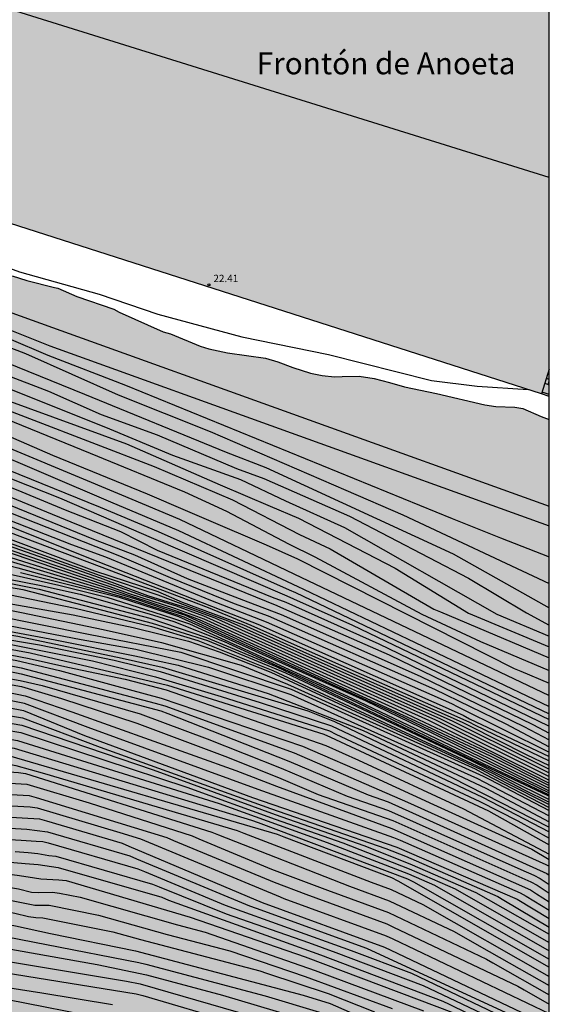
# Model space of a CAD drawing. Units: millimetres. Extents: x 582743 to 583094, y 4794539 to 4794791.
# Drawn here: x 583058 to 583094, y 4794688 to 4794755 of the extents above; entities that cross this region are included whole.
import ezdxf

# ---------------------------------------------------------------- set-up
doc = ezdxf.new("R2010")
doc.units = ezdxf.units.MM
for name, color, linetype in [('010106', 9, 'Continuous'), ('020104', 34, 'Continuous'), ('070105', 6, 'Continuous'), ('080109', 9, 'Continuous'), ('080110', 9, 'Continuous'), ('080120', 9, 'Continuous'), ('080201', 9, 'Continuous'), ('080303', 9, 'Continuous'), ('080304', 9, 'Continuous'), ('100106', 63, 'Continuous'), ('990501', 21, 'Continuous'), ('990504', 63, 'Continuous')]:
    doc.layers.add(name, color=color, linetype=linetype)
doc.layers.add('020105', color=24, linetype='Continuous', lineweight=30)
doc.layers.add('080111', color=7, linetype='Continuous', lineweight=30)
doc.styles.add('ARIAL', font='ARIAL.TTF', dxfattribs={"height": 1})
doc.styles.add('ARIALI', font='ARIALI.TTF', dxfattribs={"height": 1})

# ---------------------------------------------------------------- blocks, each defined once
blk = doc.blocks.new('PUNTO')
blk.add_circle((0, 0), 0.075)
at = {"layer": '080201'}
blk.add_attdef('NPUNTO', (2916160.098, 23977067.513, 166.546), '', height=0.75, dxfattribs=at)

msp = doc.modelspace()

# ---------------------------------------------------------------- hatches: boundary and pattern name
at = {"layer": '990501'}
msp.add_hatch(color=256, dxfattribs=at).paths.add_polyline_path([(583060.249, 4794773.921), (583060.285, 4794774.037), (583059.267, 4794774.346), (583061.958, 4794783.155), (583057.822, 4794790.193), (582986.391, 4794790.195), (582985.865, 4794788.571), (582985.339, 4794786.947), (582981.968, 4794776.625), (582978.597, 4794766.305), (583093.607, 4794729.453), (583094.145, 4794729.26), (583094.145, 4794763.24)])
at = {"layer": '990504'}
msp.add_hatch(color=256, dxfattribs=at).paths.add_polyline_path([(582837.815, 4794754.76), (582838.125, 4794757.814), (582838.423, 4794764.034), (582839.823, 4794768.413), (582840.356, 4794772.161), (582841.826, 4794777.829), (582843.474, 4794784.674), (582843.975, 4794790.198), (582855.833, 4794790.197), (582855.758, 4794784.563), (582853.506, 4794764.689), (582852.561, 4794758.157), (582851.575, 4794752.645), (582852.36, 4794751.186), (582853.319, 4794750.69), (582857.658, 4794750.203), (582862.005, 4794750.305), (582864.749, 4794750.912), (582866.435, 4794752.553), (582867.372, 4794754.471), (582868.511, 4794759.392), (582868.714, 4794778.596), (582868.576, 4794790.197), (582934.79, 4794790.196), (582936.566, 4794789.704), (582944.587, 4794787.666), (582950.901, 4794786.455), (582955.972, 4794784.509), (582958.285, 4794780.991), (582959.146, 4794777.117), (582958.43, 4794775.731), (582953.39, 4794776.013), (582947.076, 4794777.224), (582941.412, 4794778.963), (582933.884, 4794777.669), (582932.006, 4794773.67), (582932.324, 4794769.32), (582935.282, 4794765.901), (582940.551, 4794762.719), (582946.537, 4794761.029), (582952.073, 4794761.814), (582955.504, 4794765.631), (582959.082, 4794772.45), (582962.42, 4794773.317), (582965.271, 4794769.846), (582976.21, 4794765.461), (582995.278, 4794759.143), (583020.702, 4794750.809), (583039.918, 4794743.471), (583054.164, 4794738.336), (583054.633, 4794738.22), (583054.91, 4794738.108), (583057.236, 4794737.551), (583058.259, 4794737.233), (583060.157, 4794736.748), (583060.371, 4794736.723), (583061.69, 4794736.141), (583064.224, 4794735.259), (583064.585, 4794735.06), (583067.604, 4794733.719), (583068.115, 4794733.581), (583070.157, 4794732.73), (583070.754, 4794732.547), (583072.034, 4794732.266), (583074.643, 4794731.897), (583075.495, 4794731.645), (583076.517, 4794731.262), (583077.732, 4794730.876), (583078.543, 4794730.711), (583079.378, 4794730.632), (583079.914, 4794730.643), (583081.093, 4794730.665), (583082.119, 4794730.496), (583083.164, 4794730.241), (583084.187, 4794729.923), (583086.387, 4794729.475), (583089.716, 4794728.686), (583090.464, 4794728.587), (583091.771, 4794728.542), (583092.326, 4794728.446), (583093.581, 4794727.887), (583094.145, 4794727.685), (583094.143, 4794663.816), (583093.214, 4794664.283), (583091.308, 4794665.561), (583090.57, 4794666.196), (583088.687, 4794668.673), (583087.384, 4794670.09), (583086.242, 4794670.947), (583084.802, 4794671.916), (583083.387, 4794673.056), (583082.624, 4794673.542), (583081.436, 4794674.185), (583081.095, 4794674.32), (583079.623, 4794674.689), (583079.133, 4794674.848), (583078.942, 4794674.959), (583077.811, 4794675.258), (583075.083, 4794676.101), (583073.524, 4794676.365), (583071.047, 4794676.903), (583067.221, 4794677.466), (583066.046, 4794677.68), (583063.764, 4794678.279), (583062.653, 4794678.513), (583061.158, 4794678.755), (583058.165, 4794679.152), (583056.884, 4794679.411), (583055.579, 4794679.564), (583053.266, 4794679.649), (583051.92, 4794679.887), (583050.784, 4794679.865), (583034.865, 4794682.363), (583014.322, 4794686.071), (582998.413, 4794688.691), (582991.012, 4794689.583), (582980.39, 4794691.108), (582969.808, 4794692.334), (582961.342, 4794695.037), (582957.188, 4794696.125), (582952.72, 4794696.57), (582947.013, 4794697.323), (582941.46, 4794698.212), (582937.757, 4794698.218), (582936.364, 4794697.938), (582933.66, 4794695.349), (582931.621, 4794693.507), (582929.795, 4794692.368), (582926.849, 4794691.301), (582923.297, 4794690.578), (582919.893, 4794690.601), (582918.015, 4794691.638), (582915.705, 4794691.88), (582912.618, 4794690.539), (582910.102, 4794690.623), (582909.046, 4794698.181), (582908.594, 4794703.512), (582909.734, 4794706.064), (582913.289, 4794710.832), (582911.45, 4794714.122), (582909.024, 4794716.555), (582907.055, 4794717.825), (582904.641, 4794720.614), (582902.345, 4794722.456), (582898.873, 4794722.306), (582891.402, 4794721.709), (582874.957, 4794716.946), (582870.373, 4794716.302), (582870.115, 4794717.636), (582868.608, 4794719.235), (582868.313, 4794720.563), (582868.492, 4794723.608), (582866.351, 4794723.411), (582864.117, 4794721.724), (582860.424, 4794720.261), (582857.266, 4794719.11), (582853.708, 4794716.867), (582850.72, 4794715.329), (582848.085, 4794714.105), (582843.06, 4794712.594), (582833.865, 4794708.68), (582832.477, 4794709.331), (582831.498, 4794710.13), (582830.701, 4794711.443), (582829.444, 4794714.282), (582825.801, 4794720.39), (582824.403, 4794721.878), (582822.685, 4794723.436), (582821.345, 4794724.931), (582820.776, 4794726.989), (582820.032, 4794729.058), (582819.569, 4794732.454), (582821.835, 4794734.446), (582821.193, 4794735.277), (582819.801, 4794736.197), (582818.093, 4794736.322), (582817.256, 4794735.686), (582816.727, 4794730.448), (582816.607, 4794728.507), (582815.744, 4794727.639), (582814.65, 4794727.391), (582813.835, 4794727.933), (582812.198, 4794730.094), (582811.141, 4794733.207), (582805.459, 4794746.173), (582801.583, 4794751.739), (582797.346, 4794755.192), (582793.525, 4794757.738), (582776.969, 4794765.925), (582772.313, 4794767.457), (582765.806, 4794768.278), (582755.039, 4794769.812), (582751.586, 4794770.563), (582748.358, 4794770.687), (582744.156, 4794772.569), (582744.156, 4794790.2), (582829.65, 4794790.198), (582827.933, 4794781.984), (582826.818, 4794774.811), (582824.223, 4794765.296), (582822.302, 4794758.079), (582823.446, 4794755.382), (582830.128, 4794753.575), (582835.595, 4794753.18), (582836.996, 4794753.698)])

# ---------------------------------------------------------------- linework, layer by layer
at = {"layer": '010106', "flags": 128}
msp.add_lwpolyline([(582744.151, 4794540.207), (583094.141, 4794540.199), (583094.146, 4794790.192), (582744.156, 4794790.2)], close=True, dxfattribs=at)
at = {"layer": '020104', "flags": 128}
for points, elevation in [([(582962.915, 4794771.723), (582962.945, 4794771.419), (582963.265, 4794770.019), (582963.687, 4794769.124), (582963.974, 4794768.731), (582964.649, 4794768.017), (582965.073, 4794767.77), (582966.856, 4794766.89), (582967.312, 4794766.704), (582970.596, 4794765.751), (582980.343, 4794761.976), (582984.028, 4794760.461), (582985.447, 4794760.029), (582998.345, 4794756.289), (583005.522, 4794754.026), (583035.159, 4794743.397), (583035.631, 4794743.241), (583043.115, 4794740.703), (583044.358, 4794740.144), (583052.744, 4794736.616), (583060.021, 4794734.001), (583094.144, 4794721.737)], 7), ([(582970.354, 4794768.981), (582970.555, 4794768.319), (582971.277, 4794767.464), (582973.15, 4794766.311), (582978.194, 4794764.158), (582987.419, 4794760.681), (583006.062, 4794755.329), (583022.114, 4794750.267), (583038.951, 4794744.771), (583057.741, 4794737.841), (583063.208, 4794736.296), (583067.244, 4794734.919), (583073.021, 4794733.37), (583078.983, 4794732.166), (583086.046, 4794730.36), (583089.188, 4794729.973), (583092.701, 4794729.743)], 6.5), ([(582986.615, 4794757.337), (582991.248, 4794755.68), (582993.096, 4794754.963), (583039.194, 4794739.901), (583048.117, 4794736.713), (583053.922, 4794734.501), (583057.006, 4794733.247), (583059.683, 4794732.108), (583065.037, 4794730.057), (583087.471, 4794720.882), (583090.798, 4794719.57), (583094.144, 4794718.249)], 8), ([(582980.917, 4794756.829), (582995.868, 4794751.501), (582996.327, 4794751.32), (583003.297, 4794748.696), (583028.269, 4794740.994), (583029.999, 4794740.448), (583035.189, 4794738.717), (583041.562, 4794736.895), (583048.117, 4794734.618), (583053.671, 4794732.888), (583062.208, 4794729.427), (583071.935, 4794725.443), (583074.678, 4794724.398), (583087.542, 4794718.458), (583094.144, 4794714.744)], 9), ([(582983.315, 4794757.246), (582993.638, 4794753.56), (582994.084, 4794753.373), (582999.113, 4794751.511), (583033.459, 4794740.539), (583036.009, 4794739.537), (583041.38, 4794737.897), (583048.846, 4794735.529), (583053.24, 4794734.112), (583058.145, 4794732.222), (583064.525, 4794729.373), (583070.846, 4794726.866), (583080.162, 4794722.831), (583084.079, 4794721.133), (583094.144, 4794716.413)], 8.5), ([(582984.887, 4794754.123), (582994.282, 4794750.858), (582998.002, 4794749.478), (583002.087, 4794747.745), (583007.688, 4794745.809), (583012.798, 4794743.942), (583024.081, 4794740.903), (583029.544, 4794739.264), (583038.921, 4794736.531), (583045.295, 4794734.618), (583053.398, 4794732.068), (583059.727, 4794729.644), (583063.361, 4794728.036), (583067.204, 4794726.638), (583072.655, 4794724.331), (583074.542, 4794723.632), (583080.413, 4794721.045), (583088.59, 4794716.78), (583092.573, 4794714.403), (583094.144, 4794713.562)], 9.5), ([(582965.709, 4794750.483), (582994.904, 4794741.962), (582995.379, 4794741.81), (582999.652, 4794740.442), (583007.706, 4794738.63), (583013.064, 4794737.154), (583024.401, 4794734.434), (583036.893, 4794731.429), (583044.498, 4794729.418), (583050.808, 4794727.671), (583063.989, 4794722.024), (583068.672, 4794720.066), (583076.872, 4794716.216), (583077.248, 4794716.036), (583094.144, 4794707.978)], 13), ([(582979.307, 4794750.164), (582992.163, 4794746.211), (582994.515, 4794745.412), (583028.064, 4794735.889), (583033.833, 4794734.665), (583040.739, 4794732.741), (583045.809, 4794731.429), (583050.705, 4794730.03), (583054.376, 4794728.718), (583062.591, 4794725.38), (583069.091, 4794722.723), (583071.956, 4794721.394), (583076.22, 4794719.157), (583078.037, 4794718.248), (583085.389, 4794714.326), (583089.424, 4794712.435), (583094.144, 4794710.438)], 11.5), ([(582984.163, 4794750.002), (582990.803, 4794748.046), (582999.772, 4794744.952), (583000.223, 4794744.763), (583009.903, 4794741.471), (583025.442, 4794737.463), (583030.337, 4794736.239), (583036.281, 4794734.752), (583040.652, 4794733.528), (583045.285, 4794732.128), (583048.956, 4794731.079), (583054.114, 4794729.418), (583066.994, 4794724.471), (583072.376, 4794722.163), (583076.988, 4794719.786), (583079.085, 4794718.808), (583086.205, 4794714.666), (583086.665, 4794714.472), (583094.144, 4794711.311)], 11), ([(582987.072, 4794750.553), (582990.393, 4794749.554), (582995.579, 4794747.766), (582999.774, 4794746.285), (583011.707, 4794742.044), (583024.081, 4794738.808), (583032.913, 4794736.349), (583038.466, 4794734.891), (583046.023, 4794732.614), (583048.573, 4794731.703), (583053.216, 4794730.337), (583065.107, 4794726.009), (583071.537, 4794723.212), (583074.962, 4794721.744), (583076.919, 4794720.905), (583083.558, 4794717.479), (583088.603, 4794714.395), (583094.144, 4794712.068)], 10.5), ([(582975.805, 4794749.799), (582992.461, 4794744.745), (583032.261, 4794734.052), (583043.711, 4794730.992), (583045.11, 4794730.729), (583046.159, 4794730.467), (583051.579, 4794728.893), (583060.006, 4794725.24), (583066.505, 4794722.583), (583069.13, 4794721.463), (583070.559, 4794720.835), (583074.682, 4794719.087), (583076.849, 4794718.108), (583091.731, 4794710.589), (583092.188, 4794710.396), (583094.144, 4794709.568)], 12), ([(582968.13, 4794749.078), (582996.418, 4794740.842), (582996.885, 4794740.692), (583000.154, 4794739.646), (583018.448, 4794734.84), (583022.994, 4794733.791), (583029.113, 4794732.391), (583034.27, 4794731.254), (583039.778, 4794730.03), (583045.897, 4794728.368), (583049.612, 4794727.147), (583050.516, 4794726.844), (583063.29, 4794721.674), (583067.274, 4794719.996), (583076.264, 4794715.987), (583076.709, 4794715.807), (583094.144, 4794707.466)], 13.5), ([(582969.98, 4794747.839), (582998.696, 4794739.478), (582999.163, 4794739.328), (583000.656, 4794738.85), (583021.362, 4794733.313), (583022.799, 4794732.953), (583030.074, 4794731.303), (583035.844, 4794730.379), (583040.914, 4794729.155), (583050.354, 4794726.306), (583060.494, 4794722.303), (583064.199, 4794720.695), (583066.784, 4794719.577), (583076.106, 4794715.58), (583076.559, 4794715.38), (583080.632, 4794713.562), (583094.144, 4794707.081)], 14), ([(582971.929, 4794746.572), (583000.691, 4794738.203), (583001.157, 4794738.054), (583021.867, 4794732.524), (583022.34, 4794732.411), (583032.479, 4794730.102), (583038.204, 4794728.98), (583050.213, 4794725.835), (583057.904, 4794722.719), (583060.873, 4794721.491), (583064.682, 4794720.006), (583067.2, 4794718.714), (583075.105, 4794715.474), (583076.04, 4794715.133), (583082.425, 4794712.276), (583094.096, 4794706.638), (583094.144, 4794706.613)], 14.5), ([(582966.346, 4794745.034), (582988.629, 4794738.483), (583008.026, 4794733.053), (583020.246, 4794730.08), (583023.796, 4794729.006), (583030.566, 4794727.602), (583036.046, 4794726.181), (583048.219, 4794723.558), (583052.287, 4794722.266), (583062.487, 4794718.197), (583071.577, 4794714.618), (583074.112, 4794713.621), (583088.232, 4794707.367), (583088.672, 4794707.136), (583094.144, 4794704.53)], 17), ([(582968.577, 4794744.978), (582988.567, 4794738.974), (582989.609, 4794738.606), (583004.31, 4794734.623), (583007.943, 4794733.632), (583011.741, 4794732.558), (583017.521, 4794731.236), (583024.952, 4794729.254), (583033.003, 4794727.696), (583036.099, 4794726.876), (583049.576, 4794723.711), (583061.325, 4794719.102), (583063.649, 4794718.262), (583070.878, 4794715.288), (583074.682, 4794713.794), (583087.424, 4794708.175), (583087.867, 4794707.946), (583094.144, 4794704.83)], 16.5), ([(582976.145, 4794743.854), (582991.19, 4794739.495), (582993.483, 4794738.939), (582998.484, 4794737.55), (583012.54, 4794733.63), (583014.37, 4794733.067), (583019.775, 4794731.633), (583029.634, 4794729.7), (583034.187, 4794728.698), (583049.881, 4794724.726), (583062.939, 4794719.425), (583065.651, 4794718.391), (583069.266, 4794716.776), (583073.431, 4794715.152), (583075.726, 4794714.304), (583085.276, 4794710.056), (583092.406, 4794706.587), (583094.144, 4794705.676)], 15.5), ([(582978.521, 4794742.426), (582990.496, 4794738.8), (582993.413, 4794738.106), (583002.094, 4794735.674), (583011.036, 4794733.525), (583013.642, 4794732.758), (583017.884, 4794731.684), (583023.455, 4794730.15), (583026.63, 4794729.61), (583033.64, 4794728.151), (583038.466, 4794727.058), (583049.72, 4794724.192), (583064.618, 4794718.327), (583068.104, 4794716.841), (583072.497, 4794715.04), (583074.839, 4794714.209), (583086.261, 4794709.16), (583091.157, 4794706.771), (583094.144, 4794705.209)], 16), ([(582985.075, 4794738.483), (583009.842, 4794731.567), (583012.732, 4794730.823), (583017.774, 4794729.737), (583021.657, 4794728.781), (583026.686, 4794727.52), (583038.112, 4794725.04), (583049.144, 4794722.437), (583062.888, 4794717.285), (583067.239, 4794715.877), (583068.924, 4794715.133), (583073.124, 4794713.592), (583077.68, 4794711.551), (583088.167, 4794706.891), (583088.607, 4794706.67), (583092.565, 4794704.672), (583094.144, 4794703.912)], 18), ([(582978.967, 4794737.826), (582992.461, 4794734.319), (583010.246, 4794729.916), (583014.667, 4794728.84), (583019.925, 4794727.525), (583027.93, 4794725.613), (583036.883, 4794723.278), (583040.865, 4794722.336), (583044.968, 4794721.586), (583047.49, 4794721.033), (583053.273, 4794719.433), (583063.908, 4794716.075), (583065.313, 4794715.6), (583068.582, 4794714.525), (583070.091, 4794713.945), (583083.605, 4794707.818), (583090.212, 4794704.706), (583094.144, 4794702.714)], 20.5), ([(582982.625, 4794737.809), (582990.496, 4794735.51), (583007.259, 4794731.112), (583014.249, 4794729.438), (583018.79, 4794728.422), (583024.346, 4794727.047), (583036.54, 4794724.221), (583042.535, 4794722.85), (583047.369, 4794721.735), (583052.158, 4794720.414), (583064.335, 4794716.255), (583066.192, 4794715.587), (583068.517, 4794714.889), (583070.384, 4794714.206), (583081.765, 4794709.091), (583086.321, 4794707.047), (583094.144, 4794703.164)], 19.5), ([(582984.524, 4794737.748), (582988.792, 4794736.332), (583010.635, 4794730.694), (583014.07, 4794729.769), (583016.639, 4794729.318), (583018.73, 4794728.781), (583025.234, 4794727.126), (583044.437, 4794722.862), (583051.002, 4794721.116), (583063.296, 4794716.801), (583066.544, 4794715.609), (583069.327, 4794714.728), (583071.176, 4794714.056), (583080.272, 4794709.972), (583086.613, 4794707.156), (583094.144, 4794703.417)], 19), ([(582984.83, 4794738.116), (582988.996, 4794736.829), (583010.239, 4794731.091), (583012.683, 4794730.496), (583018.551, 4794729.199), (583021.956, 4794728.302), (583025.63, 4794727.457), (583039.281, 4794724.264), (583047.08, 4794722.603), (583050.259, 4794721.694), (583056.452, 4794719.422), (583063.278, 4794716.975), (583067.239, 4794715.639), (583069.304, 4794714.864), (583072.059, 4794713.865), (583079.341, 4794710.6), (583087.525, 4794706.958), (583092.843, 4794704.313), (583094.144, 4794703.677)], 18.5), ([(582984.392, 4794736.172), (582992.54, 4794733.997), (583006.137, 4794730.433), (583009.701, 4794729.587), (583011.815, 4794729.103), (583018.035, 4794727.653), (583021.055, 4794726.928), (583032.301, 4794724.093), (583036.883, 4794722.937), (583042.192, 4794721.651), (583045.081, 4794721.131), (583047.06, 4794720.725), (583053.119, 4794719.156), (583065.652, 4794715.396), (583067.857, 4794714.641), (583069.075, 4794714.264), (583084.644, 4794707.12), (583090.086, 4794704.58), (583094.144, 4794702.551)], 21), ([(582977.38, 4794735.313), (582988.445, 4794732.53), (582998.641, 4794730.126), (583002.482, 4794729.171), (583010.63, 4794726.99), (583016.443, 4794725.22), (583018.192, 4794724.721), (583023.374, 4794723.216), (583027.753, 4794721.97), (583031.316, 4794721.025), (583041.614, 4794718.41), (583057.019, 4794715.672), (583061.566, 4794714.729), (583066.815, 4794713.47), (583069.993, 4794712.511), (583075.149, 4794710.439), (583090.233, 4794703.382), (583092.376, 4794702.268), (583094.144, 4794701.389)], 24.5), ([(582981.077, 4794735.395), (582991.295, 4794733.034), (583009.942, 4794728.258), (583012.539, 4794727.653), (583020.503, 4794725.345), (583030.246, 4794722.659), (583033.994, 4794721.909), (583042.114, 4794719.971), (583050.726, 4794718.061), (583054.875, 4794717.142), (583059.118, 4794716.319), (583061.905, 4794715.685), (583066.657, 4794714.343), (583068.35, 4794713.814), (583071.815, 4794712.438), (583080.843, 4794708.296), (583088.196, 4794704.727), (583094.144, 4794701.9)], 23), ([(582986.982, 4794735.18), (583009.157, 4794729.406), (583010.848, 4794729.103), (583014.653, 4794728.197), (583017.25, 4794727.533), (583021.418, 4794726.566), (583032.815, 4794723.536), (583041.978, 4794721.265), (583045.457, 4794720.536), (583046.96, 4794720.254), (583047.429, 4794720.129), (583048.463, 4794719.847), (583057.63, 4794717.491), (583064.906, 4794715.494), (583069.046, 4794714.133), (583083.12, 4794707.726), (583090.002, 4794704.433), (583094.144, 4794702.368)], 21.5), ([(582983.507, 4794734.448), (582990.791, 4794732.771), (582992.681, 4794732.294), (582996.979, 4794731.23), (583009.973, 4794727.788), (583019.816, 4794725.033), (583023.626, 4794724.096), (583029.996, 4794722.284), (583034.244, 4794721.346), (583041.864, 4794719.472), (583059.087, 4794716.034), (583066.71, 4794714.052), (583070.598, 4794712.702), (583075.423, 4794710.707), (583088.889, 4794704.285), (583094.046, 4794701.853), (583094.144, 4794701.803)], 23.5), ([(582979.762, 4794733.889), (582989.431, 4794731.488), (583001.615, 4794728.708), (583009.235, 4794726.448), (583014.925, 4794724.74), (583017.444, 4794724.09), (583020.533, 4794723.276), (583031.912, 4794719.943), (583037.357, 4794718.56), (583043.496, 4794717.26), (583057.873, 4794714.423), (583063.49, 4794713.264), (583067.502, 4794712.372), (583072.985, 4794710.811), (583076.169, 4794709.507), (583089.057, 4794703.697), (583089.708, 4794703.319), (583094.144, 4794701.031)], 25.5), ([(582986.026, 4794733.479), (582991.38, 4794732.235), (583000.569, 4794729.939), (583010.163, 4794727.435), (583019.316, 4794724.846), (583025.624, 4794723.096), (583030.808, 4794721.721), (583034.119, 4794720.909), (583042.114, 4794718.785), (583057.962, 4794716.005), (583063.456, 4794714.581), (583066.868, 4794713.708), (583070.651, 4794712.517), (583076.016, 4794710.295), (583088.679, 4794704.306), (583091.284, 4794703.004), (583094.144, 4794701.574)], 24), ([(582974.787, 4794731.832), (582989.418, 4794728.787), (582998.215, 4794726.905), (583008.565, 4794723.916), (583011.446, 4794723.009), (583016.461, 4794721.514), (583020.462, 4794720.287), (583025.369, 4794718.899), (583034.599, 4794716.444), (583039.481, 4794715.253), (583042.158, 4794714.654), (583058.487, 4794711.67), (583067.909, 4794709.432), (583078.651, 4794706.071), (583079.105, 4794705.862), (583089.97, 4794700.809), (583094.144, 4794698.471)], 29), ([(582976.48, 4794731.114), (582992.695, 4794727.542), (583002.781, 4794725.148), (583007.396, 4794723.865), (583017.99, 4794720.711), (583029.433, 4794717.492), (583035.009, 4794715.999), (583038.016, 4794715.202), (583058.4, 4794711.266), (583061.069, 4794710.665), (583065.002, 4794709.842), (583067.827, 4794709.127), (583078.783, 4794705.291), (583081.044, 4794704.289), (583088.257, 4794700.95), (583094.144, 4794697.828)], 29.5), ([(582983.503, 4794731.591), (582991.268, 4794729.792), (582996.634, 4794728.724), (582998.552, 4794728.29), (583004.358, 4794726.61), (583006.146, 4794726.122), (583011.673, 4794724.496), (583016.713, 4794722.951), (583019.72, 4794722.057), (583031.359, 4794718.706), (583034.88, 4794717.761), (583042.835, 4794715.758), (583052.443, 4794713.997), (583060.184, 4794712.553), (583065.666, 4794711.447), (583068.647, 4794710.822), (583074.833, 4794708.874), (583081.35, 4794706.333), (583089.778, 4794702.367), (583094.144, 4794700.052)], 27), ([(582986.884, 4794731.212), (582990.774, 4794730.335), (582996.617, 4794729.108), (582999.955, 4794728.35), (583005.984, 4794726.61), (583011.999, 4794724.74), (583017.526, 4794723.195), (583021.752, 4794721.894), (583030.243, 4794719.479), (583032.991, 4794718.748), (583042.355, 4794716.479), (583053.884, 4794714.129), (583061.978, 4794712.583), (583065.731, 4794711.92), (583070.734, 4794710.669), (583076.397, 4794708.786), (583089.203, 4794703.031), (583089.641, 4794702.801), (583094.144, 4794700.456)], 26.5), ([(582988.243, 4794731.33), (582993.055, 4794730.242), (582995.947, 4794729.644), (583001.272, 4794728.402), (583008.666, 4794726.122), (583015.656, 4794724.008), (583018.745, 4794723.114), (583024.271, 4794721.65), (583030.157, 4794719.908), (583043.016, 4794716.9), (583052.56, 4794714.938), (583062.493, 4794712.951), (583068.821, 4794711.7), (583076.415, 4794709.156), (583089.606, 4794703.183), (583090.049, 4794702.955), (583094.144, 4794700.834)], 26), ([(582985.416, 4794730.359), (582991.221, 4794729.065), (582997.084, 4794727.907), (583002.537, 4794726.371), (583009.099, 4794724.503), (583013.482, 4794723.147), (583020.458, 4794721.033), (583030.04, 4794718.213), (583035.113, 4794716.944), (583043.286, 4794714.971), (583049.416, 4794713.842), (583059.111, 4794712.2), (583064.239, 4794711.158), (583067.407, 4794710.366), (583074.285, 4794708.239), (583079.173, 4794706.633), (583089.546, 4794701.736), (583094.144, 4794699.361)], 28), ([(582977.199, 4794729.948), (582989.407, 4794727.472), (582995.515, 4794725.661), (583004.832, 4794723.609), (583007.653, 4794722.754), (583015.479, 4794720.737), (583023.444, 4794718.393), (583037.703, 4794714.375), (583040.38, 4794713.906), (583043.46, 4794713.304), (583054.437, 4794711.294), (583057.851, 4794710.624), (583067.075, 4794708.197), (583067.737, 4794708.018), (583076.617, 4794704.778), (583084.397, 4794701.402), (583093.918, 4794697.114), (583094.144, 4794696.993)], 30.5), ([(582987.369, 4794729.584), (582991.228, 4794728.727), (582996.056, 4794727.79), (583002.803, 4794725.891), (583006.378, 4794724.823), (583009.632, 4794723.863), (583012.726, 4794723.062), (583017.581, 4794721.568), (583028.912, 4794718.284), (583034.69, 4794716.733), (583038.424, 4794715.887), (583042.934, 4794714.83), (583054.64, 4794712.731), (583062.766, 4794711.12), (583067.085, 4794710.021), (583071.603, 4794708.659), (583079.041, 4794706.29), (583079.485, 4794706.081), (583089.378, 4794701.443), (583091.976, 4794700.107), (583094.144, 4794698.934)], 28.5), ([(582979.309, 4794727.625), (582995.515, 4794724.207), (582998.592, 4794723.609), (583016.082, 4794719.063), (583024.181, 4794716.518), (583026.055, 4794715.982), (583038.305, 4794712.634), (583040.715, 4794712.299), (583047.811, 4794711.094), (583050.355, 4794710.692), (583057.87, 4794709.342), (583060.635, 4794708.529), (583065.8, 4794706.828), (583071.85, 4794704.563), (583075.544, 4794703.092), (583078.263, 4794701.921), (583083.396, 4794700.144), (583090.187, 4794697.108), (583092.887, 4794695.937), (583093.311, 4794695.693), (583094.144, 4794695.137)], 32), ([(582984.435, 4794727.22), (582997.908, 4794724.293), (583002.097, 4794723.096), (583008.935, 4794721.471), (583017.286, 4794719.13), (583025.252, 4794716.786), (583032.682, 4794714.643), (583038.305, 4794713.237), (583041.251, 4794712.701), (583046.204, 4794711.897), (583048.48, 4794711.563), (583053.634, 4794710.491), (583057.784, 4794709.753), (583059.298, 4794709.413), (583066.025, 4794707.472), (583070.627, 4794705.742), (583075.717, 4794703.736), (583080.261, 4794701.811), (583083.088, 4794700.832), (583092.194, 4794696.777), (583093.085, 4794696.392), (583093.517, 4794696.167), (583094.144, 4794695.749)], 31.5), ([(582986.36, 4794727.446), (582996.712, 4794725.062), (583002.695, 4794723.609), (583004.747, 4794723.096), (583012.098, 4794721.043), (583018.291, 4794719.331), (583024.448, 4794717.589), (583033.485, 4794714.978), (583037.703, 4794713.839), (583040.715, 4794713.304), (583047.476, 4794712.098), (583054.906, 4794710.825), (583057.851, 4794710.222), (583067.463, 4794707.664), (583067.926, 4794707.484), (583076.249, 4794704.225), (583081.69, 4794701.903), (583083.066, 4794701.431), (583093.979, 4794696.502), (583094.144, 4794696.39)], 31), ([(582979.578, 4794726.425), (582993.351, 4794723.469), (582995.375, 4794723.006), (583008.255, 4794720.146), (583026.874, 4794714.573), (583027.355, 4794714.443), (583037.934, 4794711.599), (583038.415, 4794711.5), (583052.67, 4794709.28), (583053.153, 4794709.182), (583057.979, 4794708.213), (583058.075, 4794708.196), (583062.429, 4794706.551), (583074.118, 4794702.29), (583083.45, 4794698.971), (583083.901, 4794698.778), (583092.133, 4794695.177), (583092.553, 4794694.945), (583094.144, 4794693.973)], 33), ([(582978.604, 4794725.559), (582988.956, 4794723.412), (582990.864, 4794722.948), (582996.426, 4794721.67), (582998.846, 4794721.08), (583004.129, 4794719.739), (583008.918, 4794718.616), (583017.52, 4794716.122), (583029.427, 4794712.461), (583035.204, 4794710.934), (583035.694, 4794710.854), (583044.568, 4794709.416), (583052.882, 4794708.136), (583055.738, 4794707.568), (583057.959, 4794707.187), (583063.29, 4794705.175), (583074.994, 4794700.97), (583082.917, 4794698.223), (583084.256, 4794697.685), (583090.606, 4794694.921), (583091.03, 4794694.677), (583094.144, 4794692.822)], 34), ([(582983.075, 4794725.307), (582989.303, 4794723.817), (582993.119, 4794722.948), (582998.788, 4794721.618), (583005.81, 4794720.034), (583009.16, 4794719.25), (583015.346, 4794717.45), (583028.244, 4794713.494), (583036.854, 4794711.209), (583037.337, 4794711.13), (583043.174, 4794710.189), (583052.492, 4794708.766), (583058.017, 4794707.691), (583062.204, 4794705.982), (583073.761, 4794701.71), (583083.664, 4794698.316), (583091.945, 4794694.727), (583094.144, 4794693.412)], 33.5), ([(582987.857, 4794722.949), (582996.189, 4794720.965), (583002.373, 4794719.466), (583008.196, 4794718.12), (583019.219, 4794714.942), (583031.079, 4794711.305), (583031.554, 4794711.181), (583033.457, 4794710.694), (583045.282, 4794708.745), (583053.66, 4794707.425), (583055.1, 4794707.162), (583057.901, 4794706.682), (583066.927, 4794703.611), (583075.299, 4794700.549), (583081.398, 4794698.425), (583084.571, 4794697.173), (583089.093, 4794695.203), (583089.955, 4794694.719), (583094.144, 4794692.324)], 34.5), ([(582983.75, 4794722.197), (582992.966, 4794719.939), (582998.708, 4794718.478), (583005.032, 4794716.99), (583005.501, 4794716.83), (583009.722, 4794715.418), (583017.862, 4794713.065), (583024.055, 4794711.191), (583026.922, 4794710.473), (583031.637, 4794709.079), (583032.126, 4794708.995), (583044.421, 4794706.946), (583049.351, 4794706.226), (583055.254, 4794705.469), (583057.379, 4794705.105), (583073.677, 4794700.172), (583074.145, 4794699.997), (583084.393, 4794696.127), (583084.825, 4794695.917), (583094.144, 4794690.614)], 36), ([(582986.18, 4794722.082), (582994.59, 4794720.062), (582997.952, 4794719.228), (583006.204, 4794717.319), (583006.677, 4794717.169), (583019.569, 4794713.358), (583024.28, 4794711.932), (583026.155, 4794711.425), (583031.377, 4794709.822), (583031.863, 4794709.727), (583045.658, 4794707.444), (583051.085, 4794706.629), (583054.038, 4794706.252), (583057.611, 4794705.641), (583071.455, 4794701.314), (583078.894, 4794698.63), (583084.467, 4794696.467), (583086.247, 4794695.687), (583094.144, 4794691.183)], 35.5), ([(582986.295, 4794720.982), (582991.833, 4794719.692), (582999.55, 4794717.713), (583003.388, 4794716.815), (583010.428, 4794714.434), (583015.657, 4794712.922), (583024.208, 4794710.35), (583025.173, 4794710.105), (583029.503, 4794708.962), (583030.93, 4794708.538), (583032.874, 4794708.184), (583038.22, 4794707.247), (583043.578, 4794706.387), (583047.029, 4794705.899), (583056.374, 4794704.702), (583057.147, 4794704.57), (583075.439, 4794699.201), (583075.902, 4794699.026), (583083.308, 4794696.218), (583083.748, 4794695.985), (583094.144, 4794690.073)], 36.5), ([(582988.261, 4794719.825), (582990.517, 4794719.246), (582999.908, 4794717.06), (583001.839, 4794716.607), (583011.213, 4794713.426), (583014.511, 4794712.451), (583023.095, 4794709.818), (583023.575, 4794709.703), (583029.313, 4794708.299), (583030.706, 4794707.894), (583039.551, 4794706.331), (583042.44, 4794705.886), (583056.722, 4794704.067), (583056.915, 4794704.034), (583057.489, 4794703.922), (583059.471, 4794703.379), (583072.689, 4794699.46), (583073.148, 4794699.277), (583081.904, 4794695.905), (583083.273, 4794695.406), (583085.459, 4794694.369), (583094.144, 4794689.418)], 37), ([(582987.648, 4794718.576), (582989.601, 4794718.19), (583001.097, 4794715.136), (583001.562, 4794714.988), (583010.927, 4794711.815), (583011.393, 4794711.688), (583023.256, 4794708.118), (583025.605, 4794707.495), (583029.921, 4794706.457), (583032.815, 4794705.977), (583040.676, 4794704.623), (583043.099, 4794704.319), (583055.418, 4794702.832), (583056.298, 4794702.747), (583058.241, 4794702.64), (583062.537, 4794701.347), (583069.603, 4794699.082), (583070.057, 4794698.89), (583075.062, 4794696.806), (583078.91, 4794695.349), (583083.108, 4794693.811), (583089.836, 4794690.616), (583090.268, 4794690.37), (583094.144, 4794688.166)], 38), ([(582986.889, 4794717.596), (582991.772, 4794716.631), (583000.911, 4794714.182), (583004.695, 4794712.987), (583010.324, 4794711.068), (583015.559, 4794709.596), (583022.658, 4794707.431), (583025.966, 4794706.491), (583029.846, 4794705.574), (583034.249, 4794704.854), (583039.117, 4794703.989), (583053.467, 4794702.232), (583055.913, 4794701.995), (583058.403, 4794701.858), (583058.88, 4794701.724), (583067.876, 4794698.966), (583068.33, 4794698.774), (583075.236, 4794695.896), (583077.413, 4794695.071), (583082.981, 4794693.034), (583083.431, 4794692.821), (583091.981, 4794688.76), (583092.411, 4794688.515), (583094.144, 4794687.521)], 38.5), ([(583057.82, 4794717.174), (583064.59, 4794715.493), (583067.915, 4794714.409), (583068.669, 4794714.162), (583081.535, 4794708.354), (583086.03, 4794706.19), (583094.144, 4794702.169)], 22), ([(582984.028, 4794713.855), (582999.164, 4794710.902), (582999.632, 4794710.788), (583008.177, 4794708.177), (583019.69, 4794704.939), (583027.76, 4794702.581), (583028.243, 4794702.507), (583036.625, 4794701.215), (583045.465, 4794700.002), (583053.826, 4794699.074), (583054.374, 4794698.988), (583057.85, 4794698.796), (583058.879, 4794698.728), (583059.348, 4794698.695), (583059.717, 4794698.595), (583065.878, 4794696.814), (583066.34, 4794696.632), (583071.864, 4794694.315), (583080.529, 4794691.219), (583084.687, 4794689.647), (583094.102, 4794685.147)], 40.5), ([(582922.326, 4794712.138), (582922.607, 4794711.771), (582923.25, 4794711.405), (582926.638, 4794711.137), (582929.712, 4794710.997), (582935.689, 4794710.878), (582940.626, 4794710.86), (582944.57, 4794710.629), (582954.558, 4794710.16), (582968.503, 4794709.125), (582968.983, 4794709.067), (582985.783, 4794707.052), (582986.275, 4794706.966), (583001.017, 4794704.375), (583001.491, 4794704.255), (583015.89, 4794700.295), (583029.91, 4794696.647), (583030.396, 4794696.556), (583051.296, 4794692.974), (583053.234, 4794692.854), (583065.945, 4794690.393), (583066.427, 4794690.267), (583074.612, 4794688.101), (583078.357, 4794686.982)], 44.5), ([(582987.527, 4794711.497), (583001.661, 4794708.661), (583002.136, 4794708.516), (583012.568, 4794705.313), (583017.337, 4794703.986), (583025.415, 4794701.643), (583025.903, 4794701.585), (583033.732, 4794700.442), (583038.148, 4794699.639), (583042.549, 4794699.032), (583047.464, 4794698.256), (583050.886, 4794697.909), (583053.633, 4794697.486), (583056.573, 4794697.32), (583058.136, 4794697.192), (583059.024, 4794697.111), (583060.405, 4794696.913), (583067.528, 4794694.865), (583067.974, 4794694.677), (583078.422, 4794690.915), (583086.822, 4794687.731), (583087.262, 4794687.522), (583093.529, 4794684.464)], 41.5), ([(582988.173, 4794710.51), (583002.812, 4794707.555), (583003.279, 4794707.411), (583013.277, 4794704.319), (583016.11, 4794703.523), (583024.25, 4794701.195), (583024.736, 4794701.119), (583030.147, 4794700.442), (583031.582, 4794700.201), (583037.896, 4794699.015), (583040.298, 4794698.681), (583048.131, 4794697.461), (583049.599, 4794697.297), (583053.207, 4794696.734), (583056.178, 4794696.557), (583057.748, 4794696.367), (583058.766, 4794696.206), (583059.202, 4794696.141), (583060.456, 4794696.066), (583060.939, 4794696.018), (583069.481, 4794693.494), (583077.369, 4794690.763), (583087.627, 4794686.895)], 42), ([(582983.094, 4794708.931), (582988.503, 4794708.068), (582993.865, 4794707.007), (582999.759, 4794705.971), (583002.681, 4794705.378), (583009.318, 4794703.333), (583015.531, 4794701.627), (583020.809, 4794700.135), (583026.589, 4794698.66), (583027.077, 4794698.602), (583030.493, 4794698.184), (583036.876, 4794696.991), (583052.066, 4794694.477), (583054.509, 4794694.318), (583057.416, 4794693.78), (583058.373, 4794693.548), (583058.855, 4794693.483), (583059.339, 4794693.451), (583064.152, 4794692.482), (583066.057, 4794691.966), (583074.25, 4794689.803), (583074.709, 4794689.646), (583078.956, 4794688.252), (583082.134, 4794686.995)], 43.5), ([(582987.16, 4794709.035), (582990.06, 4794708.518), (582996.9, 4794707.166), (582999.834, 4794706.624), (583003.231, 4794705.933), (583004.661, 4794705.501), (583012.748, 4794703.026), (583016.057, 4794702.102), (583022.757, 4794700.21), (583024.685, 4794699.728), (583026.64, 4794699.462), (583030.554, 4794698.961), (583038.334, 4794697.509), (583052.451, 4794695.229), (583054.904, 4794695.093), (583058.804, 4794694.33), (583059.291, 4794694.331), (583059.778, 4794694.331), (583063.176, 4794693.639), (583067.889, 4794692.316), (583072.192, 4794691.196), (583077.376, 4794689.427), (583083.36, 4794687.229)], 43), ([(582988.152, 4794707.384), (582992.057, 4794706.628), (583000.879, 4794705.082), (583001.842, 4794704.893), (583007.067, 4794703.314), (583015.691, 4794700.958), (583028.204, 4794697.65), (583028.698, 4794697.591), (583031.135, 4794697.134), (583035.544, 4794696.454), (583051.681, 4794693.726), (583053.629, 4794693.617), (583057.478, 4794692.91), (583059.877, 4794692.372), (583065.705, 4794691.185), (583077.237, 4794688.132), (583079.091, 4794687.559), (583093.252, 4794681.361)], 44), ([(582985.364, 4794705.573), (583000.092, 4794703.046), (583000.574, 4794702.927), (583015.016, 4794699.117), (583031.461, 4794694.915), (583031.943, 4794694.819), (583036.295, 4794693.965), (583050.527, 4794691.47), (583051.958, 4794691.391), (583056.324, 4794690.601), (583056.723, 4794690.504), (583065.099, 4794689.11), (583066.037, 4794688.908), (583078.468, 4794685.32)], 45.5), ([(582983.959, 4794704.98), (582990.824, 4794703.883), (582998.199, 4794702.616), (583005.409, 4794700.899), (583014.053, 4794698.579), (583021.727, 4794696.654), (583031.409, 4794694.207), (583039.684, 4794692.551), (583050.142, 4794690.718), (583051.565, 4794690.614), (583057.407, 4794689.581), (583065.753, 4794688.23), (583066.214, 4794688.119), (583078.623, 4794684.457)], 46), ([(582977.113, 4794704.309), (582993.892, 4794701.769), (582995.854, 4794701.416), (583008.908, 4794698.343), (583011.754, 4794697.592), (583026.304, 4794693.97), (583026.791, 4794693.867), (583046.271, 4794689.758), (583046.755, 4794689.674), (583049.373, 4794689.215), (583050.288, 4794689.151), (583062.186, 4794686.817)], 47), ([(582981.77, 4794704.508), (582992.555, 4794702.793), (582996.978, 4794702.027), (583007.163, 4794699.619), (583013.389, 4794697.964), (583024.495, 4794695.181), (583029.793, 4794693.816), (583042.985, 4794691.153), (583049.757, 4794689.967), (583050.687, 4794689.915), (583054.609, 4794689.217), (583055.894, 4794688.821), (583059.272, 4794688.304), (583064.139, 4794687.491)], 46.5), ([(583055.461, 4794701.249), (583058.472, 4794701.08), (583058.956, 4794701.009), (583064.638, 4794699.322), (583066.052, 4794698.871), (583075.652, 4794694.893), (583075.916, 4794694.793), (583082.943, 4794692.215), (583083.394, 4794692.001), (583094.144, 4794686.888)], 39), ([(583055.122, 4794700.493), (583059.124, 4794700.25), (583059.596, 4794700.112), (583064.788, 4794698.579), (583065.247, 4794698.385), (583074.42, 4794694.516), (583082.817, 4794691.439), (583083.268, 4794691.225), (583094.144, 4794686.048)], 39.5), ([(583057.443, 4794698.022), (583058.329, 4794697.952), (583059.008, 4794697.871), (583059.768, 4794697.747), (583060.247, 4794697.7), (583066.888, 4794695.774), (583067.345, 4794695.582), (583071.948, 4794693.732), (583077.597, 4794691.751), (583079.475, 4794691.067), (583085.485, 4794688.808), (583087.275, 4794687.965), (583092.179, 4794685.612)], 41)]:
    msp.add_lwpolyline(points, dxfattribs=dict(at, elevation=elevation))
at = {"layer": '020105', "flags": 128}
for points, elevation in [([(583004.42, 4794752.533), (583042.742, 4794739.584), (583059.819, 4794732.762), (583094.144, 4794720.379)], 7.5), ([(583002.09, 4794746.619), (583005.14, 4794745.308), (583012.642, 4794742.72), (583019.711, 4794741.085), (583027.723, 4794738.899), (583036.554, 4794736.349), (583047.207, 4794733.252), (583053.216, 4794731.339), (583063.919, 4794727.057), (583068.252, 4794725.24), (583072.935, 4794723.562), (583076.01, 4794722.094), (583080.064, 4794720.276), (583090.548, 4794714.318), (583094.144, 4794712.814)], 10), ([(582999.852, 4794741.824), (583000.919, 4794741.515), (583007.616, 4794739.797), (583014.658, 4794737.907), (583033.046, 4794733.178), (583042.662, 4794730.642), (583047.208, 4794729.243), (583050.906, 4794728.29), (583064.758, 4794722.513), (583068.741, 4794720.835), (583076.599, 4794717.083), (583094.144, 4794708.722)], 12.5), ([(582998.555, 4794738.158), (583001.66, 4794737.259), (583021.11, 4794732.042), (583034.004, 4794729.244), (583045.211, 4794726.402), (583050.04, 4794725.256), (583061.26, 4794720.652), (583075.424, 4794714.912), (583075.878, 4794714.713), (583083.137, 4794711.511), (583093.024, 4794706.732), (583094.144, 4794706.148)], 15), ([(582997.58, 4794735.419), (583011.824, 4794731.484), (583018.909, 4794729.976), (583031.887, 4794726.694), (583049.568, 4794722.771), (583062.552, 4794717.874), (583070.703, 4794714.764), (583073.643, 4794713.565), (583076.827, 4794712.146), (583088.619, 4794706.92), (583089.06, 4794706.69), (583094.144, 4794704.236)], 17.5), ([(582996.97, 4794733.497), (583009.648, 4794730.335), (583024.047, 4794726.808), (583028.348, 4794725.852), (583036.412, 4794723.75), (583042.321, 4794722.422), (583047.038, 4794721.487), (583053.562, 4794719.711), (583063.89, 4794716.249), (583065.283, 4794715.74), (583068.393, 4794714.728), (583070.41, 4794713.988), (583085.852, 4794707.027), (583086.298, 4794706.806), (583094.144, 4794702.917)], 20), ([(582996.525, 4794732.084), (583010.244, 4794728.56), (583011.754, 4794728.258), (583020.318, 4794726.051), (583030.746, 4794723.096), (583040.303, 4794720.846), (583052.943, 4794717.998), (583060.448, 4794716.319), (583063.742, 4794715.495), (583066.974, 4794714.449), (583068.323, 4794714.025), (583069.434, 4794713.655), (583080.588, 4794708.551), (583089.288, 4794704.391), (583094.144, 4794702.033)], 22.5), ([(582996.136, 4794730.339), (583003.035, 4794728.714), (583014.069, 4794725.533), (583016.713, 4794724.74), (583030.715, 4794720.724), (583032.776, 4794720.08), (583041.096, 4794718.235), (583044.036, 4794717.646), (583056.098, 4794715.213), (583061.432, 4794714.277), (583065.557, 4794713.397), (583069.351, 4794712.462), (583071.455, 4794711.735), (583075.003, 4794710.339), (583089.456, 4794703.634), (583091.179, 4794702.73), (583094.144, 4794701.246)], 25), ([(582995.778, 4794728.489), (582998.311, 4794727.982), (583007.122, 4794725.472), (583013.949, 4794723.439), (583021.021, 4794721.244), (583031.18, 4794718.317), (583035.696, 4794717.159), (583043.372, 4794715.389), (583045.758, 4794714.815), (583057.635, 4794712.794), (583064.8, 4794711.303), (583067.541, 4794710.677), (583077.553, 4794707.667), (583079.387, 4794706.937), (583087.455, 4794703.096), (583094.144, 4794699.681)], 27.5), ([(582995.371, 4794726.405), (583004.576, 4794724.122), (583023.636, 4794718.82), (583036.514, 4794715.202), (583042.022, 4794714.057), (583057.564, 4794711.13), (583060.497, 4794710.45), (583064.179, 4794709.449), (583067.469, 4794708.555), (583077.195, 4794705.254), (583082.168, 4794703.093), (583086.193, 4794701.245), (583092.951, 4794698.181), (583094.144, 4794697.459)], 30), ([(582994.885, 4794723.891), (582994.97, 4794723.874), (582996.185, 4794723.643), (583010.893, 4794720.135), (583011.371, 4794719.989), (583025.709, 4794715.6), (583039.69, 4794711.848), (583040.181, 4794711.766), (583051.986, 4794709.972), (583052.474, 4794709.871), (583058.134, 4794708.702), (583061.345, 4794707.602), (583072.612, 4794703.565), (583075.402, 4794702.502), (583083.327, 4794699.588), (583085.139, 4794698.799), (583092.855, 4794695.373), (583093.266, 4794695.102), (583094.144, 4794694.556)], 32.5), ([(582994.257, 4794720.679), (582995.546, 4794720.359), (582996.031, 4794720.243), (583007.663, 4794717.572), (583008.132, 4794717.438), (583021.499, 4794713.584), (583031.986, 4794710.37), (583032.478, 4794710.289), (583046.698, 4794707.969), (583054.591, 4794706.735), (583057.843, 4794706.177), (583069.244, 4794702.44), (583075.303, 4794700.228), (583079.956, 4794698.6), (583084.522, 4794696.82), (583087.67, 4794695.446), (583089.401, 4794694.471), (583094.144, 4794691.758)], 35), ([(582993.714, 4794717.87), (583000.477, 4794716.335), (583000.946, 4794716.174), (583012.21, 4794712.341), (583023.145, 4794709.003), (583023.628, 4794708.887), (583030.389, 4794707.275), (583040.712, 4794705.452), (583041.208, 4794705.391), (583056.683, 4794703.499), (583057.679, 4794703.444), (583058.164, 4794703.373), (583070.958, 4794699.336), (583071.421, 4794699.16), (583080.407, 4794695.627), (583083.146, 4794694.63), (583087.602, 4794692.513), (583089.337, 4794691.533), (583094.144, 4794688.796)], 37.5), ([(582992.774, 4794713.03), (582998.475, 4794711.895), (582998.952, 4794711.749), (583008.969, 4794708.702), (583020.93, 4794705.393), (583029.036, 4794703.017), (583029.529, 4794702.94), (583037.422, 4794701.709), (583046.839, 4794700.504), (583054.759, 4794699.74), (583058.24, 4794699.547), (583059.658, 4794699.353), (583065.335, 4794697.708), (583065.792, 4794697.515), (583073.551, 4794694.27), (583074.007, 4794694.112), (583081.582, 4794691.372), (583094.144, 4794685.57)], 40), ([(582988.332, 4794709.622), (582997.581, 4794707.747), (583003.596, 4794706.564), (583013.54, 4794703.448), (583022.971, 4794700.727), (583029.64, 4794699.925), (583037.66, 4794698.391), (583047.819, 4794696.764), (583052.835, 4794695.981), (583055.296, 4794695.845), (583057.676, 4794695.439), (583058.573, 4794695.222), (583059.045, 4794695.185), (583060.02, 4794695.207), (583060.498, 4794695.155), (583061.915, 4794694.869), (583068.598, 4794692.972), (583070.507, 4794692.46), (583078.065, 4794689.845), (583085.494, 4794687.063)], 42.5), ([(582991.288, 4794705.387), (583000.834, 4794703.748), (583001.316, 4794703.617), (583016.271, 4794699.578), (583031.725, 4794695.586), (583032.217, 4794695.499), (583050.912, 4794692.222), (583052.355, 4794692.142), (583063.087, 4794690.25), (583066.464, 4794689.528), (583071.703, 4794688.142), (583078.83, 4794686.009), (583079.277, 4794685.79), (583085.544, 4794682.745), (583091.907, 4794679.938), (583092.31, 4794679.644), (583094.144, 4794678.319)], 45)]:
    msp.add_lwpolyline(points, dxfattribs=dict(at, elevation=elevation))
at = {"layer": '070105'}
msp.add_polyline3d([(583094.145, 4794729.401, 9.949), (583093.645, 4794729.574, 10.098)], dxfattribs=at)
at = {"layer": '080109'}
msp.add_polyline3d([(583094.145, 4794744.317, 27.153), (583053.945, 4794756.87, 26.981)], dxfattribs=at)
at = {"layer": '080110'}
msp.add_polyline3d([(583094.145, 4794731.154, 9.913), (583093.607, 4794729.453, 10.178)], dxfattribs=at)
at = {"layer": '080111'}
msp.add_polyline3d([(583094.145, 4794729.26, 10.006), (583093.607, 4794729.453, 10.178), (583049.745, 4794743.507, 12.449)], dxfattribs=at)
at = {"layer": '080120'}
for points in [[(583093.836, 4794730.176, 9.346), (583094.069, 4794730.1, 9.346), (583094.145, 4794730.334, 9.355)], [(583094.145, 4794730.446, 9.359), (583093.942, 4794730.512, 9.359)]]:
    msp.add_polyline3d(points, dxfattribs=at)
at = {"layer": '100106', "elevation": 7.707, "flags": 128}
msp.add_lwpolyline([(583057.236, 4794737.551), (583058.259, 4794737.233), (583060.157, 4794736.748), (583060.371, 4794736.723), (583061.69, 4794736.141), (583064.224, 4794735.259), (583064.585, 4794735.06), (583067.604, 4794733.719), (583068.115, 4794733.581), (583070.157, 4794732.73), (583070.754, 4794732.547), (583072.034, 4794732.266), (583074.643, 4794731.897), (583075.495, 4794731.645), (583076.517, 4794731.262), (583077.732, 4794730.876), (583078.543, 4794730.711), (583079.378, 4794730.632), (583079.914, 4794730.643), (583081.093, 4794730.665), (583082.119, 4794730.496), (583083.164, 4794730.241), (583084.187, 4794729.923), (583086.387, 4794729.475), (583089.716, 4794728.686), (583090.464, 4794728.587), (583091.771, 4794728.542), (583092.326, 4794728.446), (583093.581, 4794727.887), (583094.145, 4794727.685)], dxfattribs=at)

# ---------------------------------------------------------------- block references
at = {"layer": '080201', "rotation": 359.9987685839998}
msp.add_blockref('PUNTO', (583070.757, 4794736.943, 22.408), dxfattribs=at)
msp.add_blockref('PUNTO', (583070.757, 4794736.943, 22.408), dxfattribs=at)
msp.add_blockref('PUNTO', (583070.757, 4794736.943, 22.408), dxfattribs=at)
msp.add_blockref('PUNTO', (583070.757, 4794736.943, 22.408), dxfattribs=at)

# ---------------------------------------------------------------- texts
at = {"layer": '080303', "style": 'ARIAL'}
msp.add_text('22.41', height=0.5, rotation=359.99877, dxfattribs=at).set_placement((583071.068, 4794737.132, 22.407))
at = {"layer": '080304', "style": 'ARIALI'}
msp.add_text('Frontón de Anoeta', height=1.49996, rotation=359.99877, dxfattribs=at).set_placement((583074.042, 4794751.404))

doc.saveas('drawing.dxf')
